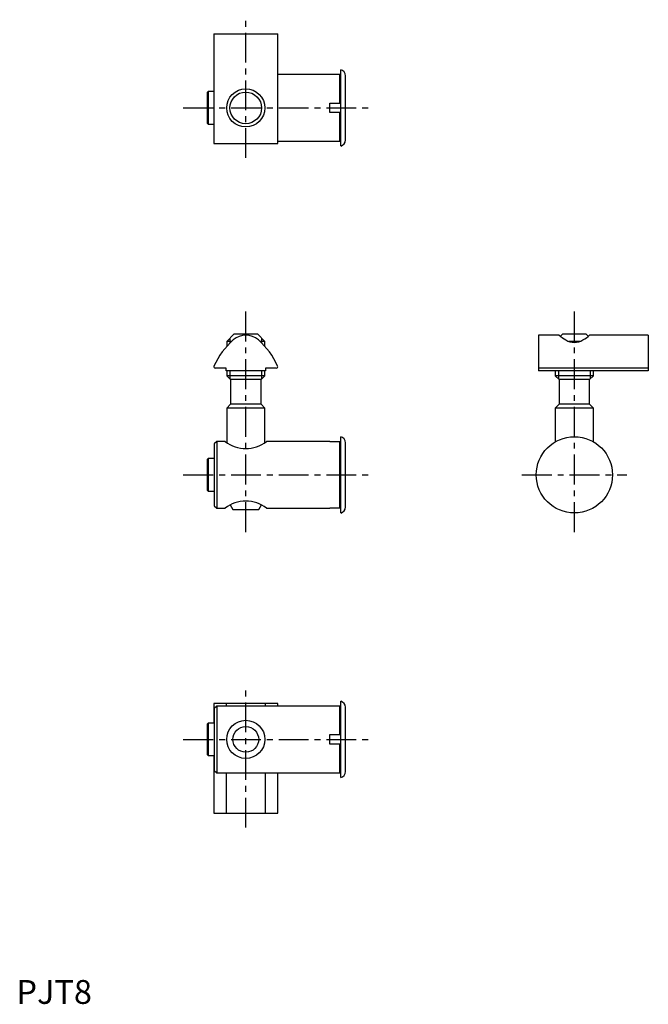
# Model space of a CAD drawing. Extents: x 1 to 132, y 0 to 206.
import ezdxf

# ---------------------------------------------------------------- set-up
doc = ezdxf.new("R2010")
doc.units = 0
doc.header["$LTSCALE"] = 5
doc.linetypes.add('CENTER', pattern=[2, 1.25, -0.25, 0.25, -0.25])
doc.layers.get('0').update_dxf_attribs({"linetype": 'CONTINUOUS'})
doc.layers.add('1', color=1, linetype='CENTER')
doc.layers.add('3', color=3, linetype='CONTINUOUS')
doc.styles.add('STANDARD1', font='txt')

msp = doc.modelspace()

# ---------------------------------------------------------------- linework, layer by layer
for p, q in [((41.4, 203.5), (41.4, 180.5)), ((41.4, 203.5), (54.8, 203.5)), ((54.8, 180.5), (54.8, 203.5)), ((67.8, 195), (54.8, 195)), ((68, 194.8), (67.8, 195)), ((67.8, 189), (67.8, 195)), ((68, 180), (68, 196)), ((69, 181.26), (69, 194.74)), ((40.2, 191.4), (40, 191.2)), ((40, 191.2), (40, 184.8)), ((41.4, 191.4), (40.2, 191.4)), ((40.2, 191.4), (40.2, 184.6)), ((65.7, 189), (68, 189)), ((65.7, 187), (65.7, 189)), ((68, 187), (65.7, 187)), ((67.8, 181), (67.8, 187)), ((40, 184.8), (40.2, 184.6)), ((40.2, 184.6), (41.4, 184.6)), ((41.4, 180.5), (54.8, 180.5)), ((54.8, 181), (67.8, 181)), ((67.8, 181), (68, 181.2)), ((45.6, 140.5), (44.1, 139)), ((50.6, 140.5), (45.6, 140.5)), ((52.1, 139), (50.6, 140.5)), ((114.5, 140.5), (114.08, 140.08)), ((119.5, 140.5), (114.5, 140.5)), ((119.92, 140.08), (119.5, 140.5)), ((44.1, 139), (44.1, 137.95)), ((45.12, 139), (44.1, 139)), ((52.1, 139), (51.08, 139)), ((52.1, 137.95), (52.1, 139)), ((113.8, 140.3), (109.5, 140.3)), ((109.5, 140.3), (109.5, 132.8)), ((118.18, 139), (115.82, 139)), ((132.5, 140.3), (120.2, 140.3)), ((132.5, 140.3), (132.5, 132.8)), ((44, 133.4), (41.7, 133.4)), ((44, 132.8), (44, 133.4)), ((52.2, 132.8), (44, 132.8)), ((44.1, 132.8), (44.1, 131.8)), ((52.1, 131.8), (52.1, 132.8)), ((52.2, 133.4), (52.2, 132.8)), ((54.5, 133.4), (52.2, 133.4)), ((132.5, 133.4), (109.5, 133.4)), ((132.5, 132.8), (109.5, 132.8)), ((113, 132.8), (113, 131.8)), ((121, 131.8), (121, 132.8)), ((44.1, 131.8), (44.9, 131)), ((52.1, 131.8), (44.1, 131.8)), ((44.9, 131), (44.9, 125.8)), ((51.3, 131), (44.9, 131)), ((51.3, 131), (52.1, 131.8)), ((51.3, 125.8), (51.3, 131)), ((113, 131.8), (113.8, 131)), ((121, 131.8), (113, 131.8)), ((113.8, 131), (113.8, 125.8)), ((120.2, 131), (113.8, 131)), ((120.2, 131), (121, 131.8)), ((120.2, 125.8), (120.2, 131)), ((44.9, 125.8), (44.1, 125)), ((44.1, 125), (44.1, 117.76)), ((52.1, 125), (44.1, 125)), ((51.3, 125.8), (44.9, 125.8)), ((52.1, 125), (51.3, 125.8)), ((52.1, 117.76), (52.1, 125)), ((113.8, 125.8), (113, 125)), ((113, 125), (113, 117.93)), ((121, 125), (113, 125)), ((120.2, 125.8), (113.8, 125.8)), ((121, 125), (120.2, 125.8)), ((121, 117.93), (121, 125)), ((42, 118), (41.5, 117.5)), ((43.77, 118), (42, 118)), ((42, 118), (42, 104)), ((65.7, 118), (52.43, 118)), ((65.7, 117.93), (65.7, 118)), ((67.8, 117.93), (65.7, 117.93)), ((67.8, 104.07), (67.8, 117.93)), ((68, 103), (68, 119)), ((41.5, 117.5), (41.5, 104.5)), ((69, 104.26), (69, 117.74)), ((40.2, 114.4), (40, 114.2)), ((40, 114.2), (40, 107.8)), ((41.5, 114.4), (40.2, 114.4)), ((40.2, 114.4), (40.2, 107.6)), ((40, 107.8), (40.2, 107.6)), ((40.2, 107.6), (41.5, 107.6)), ((41.5, 104.5), (42, 104)), ((42, 104), (43.77, 104)), ((44.83, 104.69), (45.4, 103.7)), ((45.4, 103.7), (50.8, 103.7)), ((50.8, 103.7), (51.37, 104.69)), ((52.43, 104), (65.7, 104)), ((65.7, 104.07), (67.8, 104.07)), ((65.7, 104), (65.7, 104.07)), ((67.8, 104.07), (68, 104.27)), ((41.4, 63), (41.4, 58.9)), ((54.8, 63), (41.4, 63)), ((42, 62.5), (41.5, 62)), ((41.5, 62), (41.5, 49)), ((67.8, 62.5), (42, 62.5)), ((42, 62.5), (42, 48.5)), ((44, 63), (44, 62.5)), ((52.2, 62.5), (52.2, 63)), ((54.8, 62.5), (54.8, 63)), ((68, 62.3), (67.8, 62.5)), ((67.8, 56.5), (67.8, 62.5)), ((68, 47.5), (68, 63.5)), ((69, 48.76), (69, 62.24)), ((40.2, 58.9), (40, 58.7)), ((40, 58.7), (40, 52.3)), ((41.5, 58.9), (40.2, 58.9)), ((40.2, 58.9), (40.2, 52.1)), ((65.7, 56.5), (68, 56.5)), ((65.7, 54.5), (65.7, 56.5)), ((68, 54.5), (65.7, 54.5)), ((67.8, 48.5), (67.8, 54.5)), ((40, 52.3), (40.2, 52.1)), ((40.2, 52.1), (41.5, 52.1)), ((41.4, 52.1), (41.4, 40)), ((41.5, 49), (42, 48.5)), ((42, 48.5), (67.8, 48.5)), ((44, 48.5), (44, 40)), ((52.2, 40), (52.2, 48.5)), ((54.8, 40), (54.8, 48.5)), ((67.8, 48.5), (68, 48.7)), ((41.4, 40), (54.8, 40))]:
    msp.add_line(p, q)
at = {"flags": 128}
msp.add_lwpolyline([(67.8, 117.93), (67.9, 117.83), (67.95, 117.78), (68, 117.73)], dxfattribs=at)
for centre, radius in [((48.1, 188), 4), ((117, 111), 8), ((48.1, 55.5), 4), ((48.1, 55.5), 2.7)]:
    msp.add_circle(centre, radius)
for centre, radius, start, end in [((67.7, 194.74), 1.3, 0, 76.6576), ((67.7, 181.26), 1.3, 283.3424, 0), ((56.04, 127.3), 16, 131.3998, 155.9377), ((48.1, 136.3), 4, 48.6002, 131.3998), ((40.16, 127.3), 16, 24.0623, 48.6002), ((122.69, 151.27), 14.12, 230.9693, 237.9507), ((117, 142.23), 3.44, 238.4581, 301.5419), ((111.65, 150.79), 13.54, 301.8983, 309.1817), ((41.7, 133.7), 0.3, 155.9377, 270), ((54.5, 133.7), 0.3, 270, 24.0623), ((48.1, 123.5), 7, 231.7868, 308.2132), ((67.7, 117.74), 1.3, 0, 76.6576), ((48.1, 98.5), 7, 90, 128.2132), ((48.1, 98.5), 7, 51.7868, 90), ((67.7, 104.26), 1.3, 283.3424, 0), ((67.7, 62.24), 1.3, 0, 76.6576), ((67.7, 48.76), 1.3, 283.3424, 0)]:
    msp.add_arc(centre, radius, start, end)
at = {"layer": '1'}
for p, q in [((48.1, 177.5), (48.1, 206.5)), ((35, 188), (74, 188)), ((48.1, 99), (48.1, 145.5)), ((117, 99), (117, 145.5)), ((35, 111), (74, 111)), ((106, 111), (128, 111)), ((48.1, 37), (48.1, 66)), ((35, 55.5), (74, 55.5))]:
    msp.add_line(p, q, dxfattribs=at)
at = {"layer": '3'}
for p, q in [((44.78, 139.68), (44.78, 138.67)), ((51.42, 139.68), (51.42, 138.67)), ((44.78, 132.8), (44.78, 131.12)), ((51.42, 132.8), (51.42, 131.12)), ((113.68, 132.8), (113.68, 131.12)), ((120.32, 132.8), (120.32, 131.12))]:
    msp.add_line(p, q, dxfattribs=at)
msp.add_circle((48.1, 188), 3.32, dxfattribs=at)

# ---------------------------------------------------------------- texts
at = {"color": 3, "style": 'STANDARD1'}
msp.add_text('PJT8', height=5, dxfattribs=at).set_placement((0, 0))

doc.saveas('drawing.dxf')
